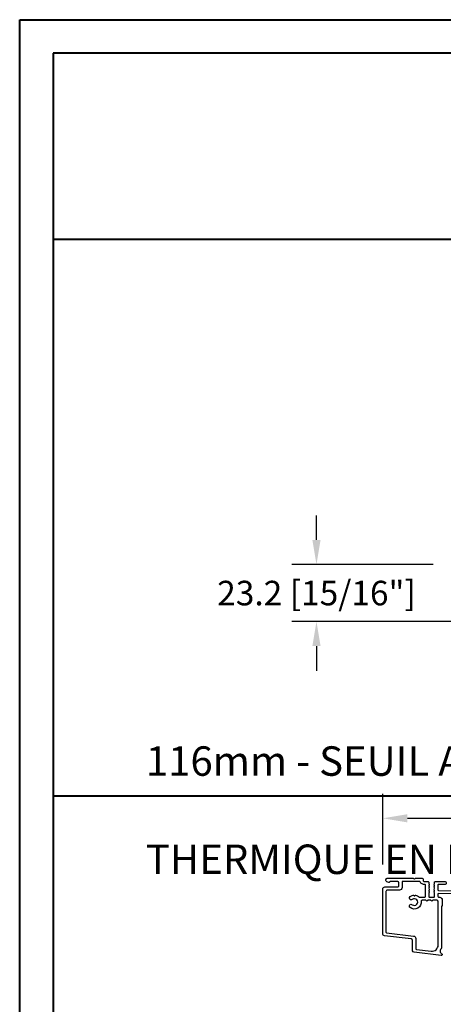
# Model space of a CAD drawing. Units: millimetres. Extents: x 14037 to 30017, y -2000 to 1288.
# Drawn here: x 18783 to 18956, y -1114 to -712 of the extents above; entities that cross this region are included whole.
import ezdxf

# ---------------------------------------------------------------- set-up
doc = ezdxf.new("R2010")
doc.units = ezdxf.units.MM
doc.header["$MEASUREMENT"] = 0
doc.header["$PDMODE"] = 3
doc.layers.add('Dimensions-Cotes', color=7, linetype='Continuous')
doc.layers.add('Text French-Texte Français', color=7, linetype='Continuous')
doc.styles.add('Century-10', font='GOTHIC.TTF', dxfattribs={"height": 10})
doc.styles.add('Century-12', font='GOTHIC.TTF', dxfattribs={"height": 12})
doc.dimstyles.new('1-1', dxfattribs={"dimtxt": 10, "dimasz": 10, "dimexe": 10, "dimexo": 10, "dimgap": 10, "dimtad": 0, "dimtih": 1, "dimtoh": 1, "dimdec": 1, "dimzin": 0, "dimdsep": 46, "dimtxsty": 'Century-10', "dimcen": 0, "dimadec": 1, "dimazin": 0, "dimtfac": 1, "dimtdec": 1, "dimtofl": 0, "dimtmove": 0, "dimatfit": 3, "dimfxl": 0, "dimtolj": 1, "dimtzin": 0, "dimarcsym": 0})

# ---------------------------------------------------------------- blocks, each defined once
blk = doc.blocks.new('*D157')
at = {"layer": 'Defpoints', "color": 0, "transparency": 16777216}
for p in [(18903.87774427648, -934.3816344949396), (18961.47349764687, -934.3816344949396), (18980.17225678291, -957.6186606590779)]:
    blk.add_point(p, dxfattribs=at)
at = {"layer": 'Dimensions-Cotes', "color": 0, "lineweight": -2, "transparency": 16777216}
for p, q in [((18903.87774427648, -924.3816344949396), (18903.87774427648, -914.3816344949396)), ((18951.47349764687, -934.3816344949396), (18893.87774427648, -934.3816344949396)), ((18970.17225678291, -957.6186606590779), (18893.87774427648, -957.6186606590779)), ((18903.87774427648, -967.6186606590779), (18903.87774427648, -977.6186606590779))]:
    blk.add_line(p, q, dxfattribs=at)
at = {"layer": 'Dimensions-Cotes', "color": 0, "transparency": 16777216}
for points in [[(18902.21107760981, -924.3816344949396), (18905.54441094315, -924.3816344949396), (18903.87774427648, -934.3816344949396)], [(18902.21107760981, -967.6186606590779), (18905.54441094315, -967.6186606590779), (18903.87774427648, -957.6186606590779)]]:
    blk.add_solid(points, dxfattribs=at)
at = {"layer": 'Dimensions-Cotes', "color": 0, "transparency": 16777216, "insert": (18903.87774427648, -946.0001475770139), "char_height": 10, "attachment_point": 5, "style": 'Century-10'}
blk.add_mtext('\\A1;23.2 [15/16"]', dxfattribs=at)
blk = doc.blocks.new('*D184')
at = {"layer": 'Defpoints', "color": 0, "transparency": 16777216}
for p in [(18930.89876759782, -1037.766684098251), (19122.79981690855, -1062.202778059996), (18930.89876759782, -1066.545212263341)]:
    blk.add_point(p, dxfattribs=at)
at = {"layer": 'Dimensions-Cotes', "color": 0, "lineweight": -2, "transparency": 16777216}
for p, q in [((18930.89876759782, -1056.545212263341), (18930.89876759782, -1027.766684098251)), ((19122.79981690855, -1052.202778059996), (19122.79981690855, -1027.766684098251)), ((18940.89876759782, -1037.766684098251), (18971.62583450956, -1037.766684098251)), ((19112.79981690855, -1037.766684098251), (19081.12957346265, -1037.766684098251))]:
    blk.add_line(p, q, dxfattribs=at)
at = {"layer": 'Dimensions-Cotes', "color": 0, "transparency": 16777216}
for points in [[(18940.89876759782, -1036.100017431584), (18940.89876759782, -1039.433350764918), (18930.89876759782, -1037.766684098251)], [(19112.79981690855, -1036.100017431584), (19112.79981690855, -1039.433350764918), (19122.79981690855, -1037.766684098251)]]:
    blk.add_solid(points, dxfattribs=at)
at = {"layer": 'Dimensions-Cotes', "color": 0, "transparency": 16777216, "insert": (19026.37770398611, -1037.766684098251), "char_height": 10, "attachment_point": 5, "style": 'Century-10'}
blk.add_mtext('\\A1;191.9 [7 9/16"]', dxfattribs=at)
blk = doc.blocks.new('D-007')
at = {"color": 181}
for points in [[(0.1842405380522791, -11.99600209385112, -0.8404504516583311), (-0.04103217068046661, -12.73703294643191), (-11.12921507321317, -11.37557527753306, -0.378866108695341), (-11.69999999999987, -10.73042027896626), (-11.69999999999987, -6.52238519483096, 0.3842028727139427), (-12.23798777475378, -5.925598395446102), (-23.13373227771541, -4.64341959551372, -0.3842028727139857), (-23.85104931072061, -3.847703863000348), (-23.85104931072016, 14.43302149964624, -0.4142135623730951), (-23.05104931072043, 15.2330214996462), (-17.88104931072036, 15.23302149964722, 0.4142135623730396), (-17.28104931072045, 15.83302149964724), (-17.28104931072045, 16.98844835208966, 0.3442381447891183), (-17.6599331460107, 17.47355748892993), (-20.87334814671789, 17.47545662206964, 0.390199987212349), (-21.17248599549129, 17.20040843854206, -0.5057658050319609), (-21.44699212157201, 17.03171864762122), (-22.26904704533933, 17.36528410696955, -0.3053211126622158), (-22.58104931071972, 17.82859485773825), (-22.58104931071972, 18.27545570299053, -0.4142135623733614), (-22.08104931071972, 18.77545570299098), (-11.48373282709429, 18.77545570299115, -0.1989123686650322), (-11.30695613092331, 18.70223239741351), (-11.13465852918779, 18.52993479397371, 0.4142135623727418), (-10.85181581671333, 18.52993479397377), (-10.67951820981972, 18.70223239916258, -0.1989123660939621), (-10.50274151539764, 18.77545570299144), (-7.751126076248568, 18.77545570299121, -0.4142135623726511), (-7.451126076248386, 18.47545570299148), (-7.451126076247476, 17.82456933813903, 0.1706261623274238), (-7.418138825581707, 17.73071830461667, 0.2403707435808816), (-6.851126076247112, 17.47545570299103), (-5.451049310719611, 17.47545570299148, -0.414213562373095), (-5.151049310719429, 17.1754557029913), (-5.151049310684186, 16.76225994430028, 0.117305786231921), (-5.134981775552944, 16.69471666295952), (-4.913171470937925, 16.25488607964949, -0.40395252683025), (-4.995468578730367, 15.98952789897088, 0.2206743920261215), (-5.145082749369692, 15.78611152471233, 0.1682775418279851), (-5.131998494895413, 15.68880107633218), (-4.913171470938607, 15.2548860796508, -0.4039525268299189), (-4.995468578730481, 14.98952789897173, 0.2206743920260863), (-5.145082749369806, 14.78611152471312, 0.1682775418280009), (-5.131998494895527, 14.68880107633298), (-4.913171470938721, 14.25488607965165, -0.4039525268300475), (-4.995468578730595, 13.98952789897253, 0.220674392026111), (-5.145082749369919, 13.78611152471397, 0.1682775418279478), (-5.13199849489564, 13.68880107633377), (-4.913171470938835, 13.25488607965245, -0.4039525268296235), (-4.995468578730481, 12.98952789897344, 0.2736782324268887), (-5.151049310680321, 12.7265771906351), (-5.151049310682595, 11.37910140646666, 0.414213562372873), (-4.851049310682413, 11.07910140646671), (-3.051049310682231, 11.07910140646671, 0.4142135623728732), (-2.751049310682049, 11.37910140646666), (-2.751049310684323, 12.7265771906351, 0.273678232426896), (-2.906630042634049, 12.98952789897344, -0.4039525268296369), (-2.988927150425695, 13.25488607965245), (-2.77010012646889, 13.68880107633377, 0.1682775418279479), (-2.757015871994611, 13.78611152471397, 0.2206743920260838), (-2.906630042633935, 13.98952789897253, -0.4039525268300612), (-2.988927150425809, 14.25488607965165), (-2.770100126469003, 14.68880107633298, 0.1682775418280009), (-2.757015871994724, 14.78611152471312, 0.2206743920260948), (-2.906630042634049, 14.98952789897173, -0.4039525268299547), (-2.988927150425923, 15.2548860796508), (-2.770100126469117, 15.68880107633218, 0.1682775418280009), (-2.757015871994838, 15.78611152471233, 0.2206743920261256), (-2.906630042634163, 15.98952789897088, -0.4039525268302637), (-2.988927150426605, 16.25488607964949), (-2.767116845811586, 16.69471666295952, 0.11730578623192), (-2.751049310680401, 16.76225994430028), (-2.751049310682959, 17.17545570298925, -0.414213562374649), (-2.451049310682777, 17.47545570299103), (1.348950689279661, 17.47545570299114, -0.4142135623730395), (1.948950689279798, 16.87545570299123), (1.948950689279798, 16.80545570299164, -0.4142135623731504), (1.348950689279434, 16.20545570299161), (-1.181049310680521, 16.20545570299127, 0.414213562373095), (-1.481049310680703, 15.90545570299132), (-1.481049310681385, 14.0893965743643, 0.4091108014278198), (-1.186285032612545, 13.78944226581727), (8.28104588072, 13.62418939002809, -0.198912368665007), (8.456517730054316, 13.54789205796432), (8.621754700930694, 13.37678416396936, 0.4142135623727716), (8.90455433509004, 13.37184787799349), (9.075662232556908, 13.53708485222229, -0.1989123660940025), (9.253689925891365, 13.60721182506761), (14.1997691260305, 13.52087769148908, -0.4142135623730534), (14.78920629926205, 12.91049763053307), (14.7879846308112, 12.84050829187255, -0.4142135623731504), (14.17760456985502, 12.25107111864109), (-1.181049310681885, 12.51915741933551, 0.4142135623730395), (-1.481049310682067, 12.21915741933556), (-1.481049310682067, 11.67910140646684, 0.4142135623731783), (-0.8810493106819308, 11.07910140646671), (-0.5999999999999659, 11.07910140646671, -0.3419987131196607), (-0.01905249806868881, 10.6291014064667, 0.3419987131196763), (0.1745966692416872, 10.47910140646668), (0.3999999999999204, 10.47910140646668), (0.3999999999999204, 7.479101406466683), (0.199999999999946, 7.479101406466683, 0.4142135623731159), (-5.684341886080801e-14, 7.27910140646668), (-5.684341886080801e-14, -9.738617870542313, -0.2100415810856679), (-0.09712322124539696, -9.95961789914439, 0.5240647416414707)], [(-10.18046733585118, -10.18230407877617), (-4.104673358512684, -10.92831777442022, 0.450467153690803), (-1.299999999999784, -8.446952395316927), (-1.300000000000011, 9.2091014064667, 0.4142135623731088), (-1.900000000000148, 9.809101406466695), (-3.49884788915648, 9.809101406466297, 0.3419987131197002), (-3.692497052825388, 9.659101409287175, -0.7745966692413481), (-4.079795380163375, 9.659101409286407, 0.3419987131195697), (-4.273444543832341, 9.809101406466695), (-5.49884785154876, 9.809101406466297, 0.3419987131196222), (-5.692497015217725, 9.659101409287345, -0.7745966692413475), (-6.07979534255486, 9.65910140928635, 0.3419987131196779), (-6.273444506224621, 9.80910140646661), (-7.872292395381066, 9.809101406466269, 0.4542716033107474), (-8.169570633736896, 9.468782068669796, -0.6741086965573057), (-12.75669418429476, 6.846462645331812, -1.000000000000204), (-11.82880982309695, 8.02503407390337, 2.060023094349552), (-11.82880982309695, 10.14646264533197, -1.000000000000963), (-12.75669418429476, 11.32503407390307, -0.1241159526108919), (-11.48433211049695, 11.89320161293945, -0.2442945631488132), (-11.26451872989531, 11.82371047899751), (-11.13513525425623, 11.69432700335854, 0.414213562372536), (-10.85229254178188, 11.69432700335845), (-10.72290906614222, 11.82371047899774, -0.2442945631486238), (-10.5030956855407, 11.89320161293945, -0.1482452999959732), (-9.026774232687615, 11.14818583817232, 0.1927611657185694), (-8.85423566555329, 11.07910140646648), (-6.721049310681849, 11.07910140646648, 0.414213562373081), (-6.421049310681667, 11.37910140646643), (-6.421049310718956, 15.91057467731876, 0.4356318273974979), (-6.742800901156613, 16.20978508541297, -0.3111749465156994), (-8.655230936028431, 17.33232926906781, 0.2913855390728112), (-8.927082178863827, 17.50545570299163), (-15.71104931072074, 17.50545570299123, 0.414213562373095), (-16.01104931072092, 17.20545570299105), (-16.01104931071978, 14.96302149964855, -0.4142135623731117), (-17.01104931071933, 13.96302149964804), (-21.98104931072072, 13.96302149964588, 0.4142135623729911), (-22.58104931072063, 13.36302149964585), (-22.58104931071972, -3.12993139880588, 0.3900673267943767), (-22.30596207319246, -3.428895199735152), (-11.28132403232104, -4.746566724296017, -0.3797860029900472), (-10.39999999999969, -5.739499760656301), (-10.39999999999992, -9.934167540865829, 0.3788661086953277)]]:
    blk.add_lwpolyline(points, format="xyb", close=True, dxfattribs=at)

msp = doc.modelspace()

# ---------------------------------------------------------------- linework, layer by layer
at = {"color": 41, "lineweight": 40}
for p, q in [((18796.57130248073, -801.838145485993), (19755.79056501893, -801.838145485993)), ((18796.57130248072, -1028.664809771096), (19755.79056501891, -1028.664809771202))]:
    msp.add_line(p, q, dxfattribs=at)
at = {"color": 163, "lineweight": 40}
msp.add_lwpolyline([(18782.96332969667, -712.4158284606481), (19769.39853780271, -712.4158284606481), (19769.39853780243, -2000.000000003872), (18782.96332969639, -2000.000000003872)], close=True, dxfattribs=at)
at = {"color": 41, "lineweight": 40}
msp.add_lwpolyline([(18796.57130248045, -726.0238012445693), (18796.57130248017, -1986.392027219811), (19755.79056501837, -1986.392027219811), (19755.79056501865, -726.0238012445693)], close=True, dxfattribs=at)

# ---------------------------------------------------------------- block references
msp.add_blockref('D-007', (18954.74981690854, -1080.978233762987))

# ---------------------------------------------------------------- texts
at = {"layer": 'Text French-Texte Français', "insert": (18834.35765311604, -988.4383588526593), "char_height": 12, "attachment_point": 1, "style": 'Century-12'}
msp.add_mtext_dynamic_manual_height_columns('\\pi75.86996;CADRE 116mm - SEUIL ANODISÉ\\P\\pi106.15548;BRIS THERMIQUE EN PVC', width=403.2994003626627, gutter_width=50, heights=[0], dxfattribs=at)

# ---------------------------------------------------------------- dimensions: what is measured, and where the dimension line sits
at = {"layer": 'Dimensions-Cotes'}
dim = msp.add_linear_dim(base=(18903.87774427648, -934.3816344949396), p1=(18980.1722567829, -957.6186606590775), p2=(18961.47349764686, -934.3816344949391), angle=90, dimstyle='1-1', dxfattribs=at)
dim.commit()
dim.dimension.update_dxf_attribs({"geometry": '*D157', "text_midpoint": (18903.87774427648, -946.0001475770139), "dimtype": 160})
dim = msp.add_linear_dim(base=(18930.89876759782, -1037.766684098251), p1=(19122.79981690855, -1062.202778059996), p2=(18930.89876759782, -1066.545212263341), dimstyle='1-1', dxfattribs=at)
dim.commit()
dim.dimension.update_dxf_attribs({"geometry": '*D184', "text_midpoint": (19026.37770398611, -1037.766684098251), "dimtype": 160})

doc.saveas('drawing.dxf')
